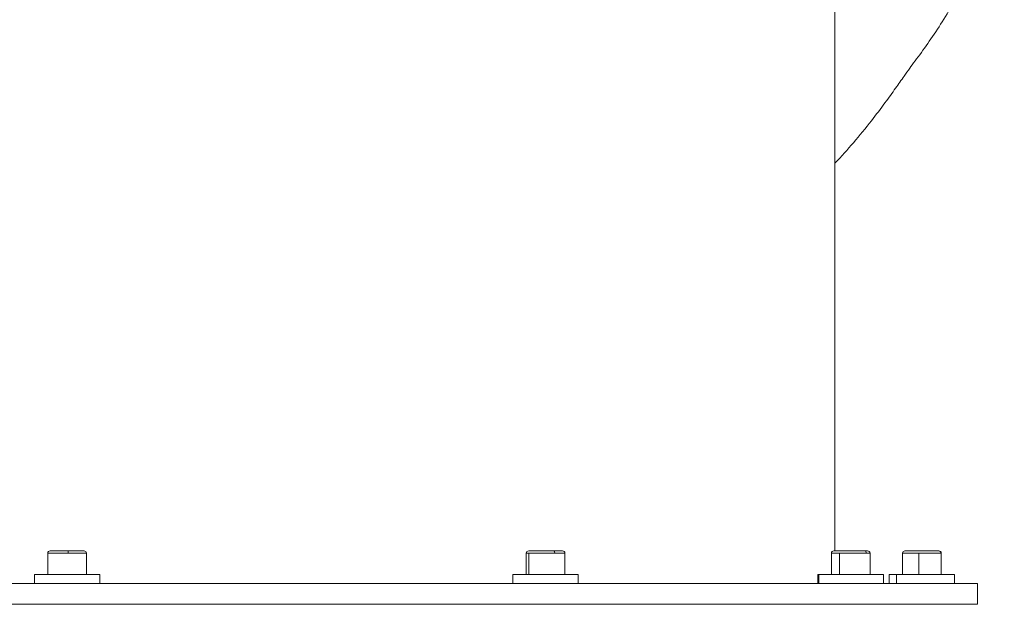
# Model space of a CAD drawing. Units: millimetres. Extents: x 172314 to 181711, y 63633 to 74500.
# Drawn here: x 179466 to 179797, y 68413 to 68610 of the extents above; entities that cross this region are included whole.
import ezdxf

# ---------------------------------------------------------------- set-up
doc = ezdxf.new("R2010")
doc.units = ezdxf.units.MM

msp = doc.modelspace()

# ---------------------------------------------------------------- linework, layer by layer
at = {"color": 0, "linetype": 'Continuous', "lineweight": 0}
for p, q in [((179475.34, 68430.27), (179475.33, 68430.27)), ((179475.33, 68430.27), (179475.33, 68423.07)), ((179482.2, 68430.27), (179475.34, 68430.27)), ((179475.34, 68423.07), (179475.34, 68430.27)), ((179476.13, 68431.07), (179482.16, 68431.07)), ((179482.16, 68431.07), (179487.53, 68431.07)), ((179488.33, 68430.27), (179482.2, 68430.27)), ((179488.33, 68430.27), (179488.33, 68423.07)), ((179637.14, 68430.27), (179636.33, 68430.27)), ((179636.33, 68430.27), (179636.33, 68423.07)), ((179637.13, 68431.07), (179645.59, 68431.07)), ((179645.98, 68430.27), (179637.14, 68430.27)), ((179637.14, 68423.07), (179637.14, 68430.27)), ((179645.59, 68431.07), (179648.53, 68431.07)), ((179649.33, 68430.27), (179645.98, 68430.27)), ((179649.33, 68430.27), (179649.33, 68423.07)), ((179741.72, 68430.27), (179738.97, 68430.27)), ((179738.97, 68430.27), (179738.97, 68423.07)), ((179739.77, 68431.07), (179750.13, 68431.07)), ((179750.78, 68430.27), (179741.72, 68430.27)), ((179741.72, 68423.07), (179741.72, 68430.27)), ((179750.13, 68431.07), (179751.17, 68431.07)), ((179751.97, 68430.27), (179750.78, 68430.27)), ((179751.97, 68430.27), (179751.97, 68423.07)), ((179768.35, 68430.27), (179762.93, 68430.27)), ((179762.93, 68430.27), (179762.93, 68423.07)), ((179763.73, 68431.07), (179775.05, 68431.07)), ((179775.84, 68430.27), (179768.35, 68430.27)), ((179768.35, 68423.07), (179768.35, 68430.27)), ((179775.05, 68431.07), (179775.13, 68431.07)), ((179775.93, 68430.27), (179775.84, 68430.27)), ((179775.93, 68430.27), (179775.93, 68423.07)), ((179492.83, 68423.07), (179470.83, 68423.07)), ((179470.83, 68423.07), (179470.83, 68420.07)), ((179492.83, 68423.07), (179492.83, 68420.07)), ((179653.83, 68423.07), (179631.83, 68423.07)), ((179631.83, 68423.07), (179631.83, 68420.07)), ((179653.83, 68423.07), (179653.83, 68420.07)), ((179734.76, 68423.07), (179734.47, 68423.07)), ((179734.47, 68423.07), (179734.47, 68420.07)), ((179734.76, 68420.07), (179734.76, 68423.07)), ((179756.47, 68423.07), (179734.76, 68423.07)), ((179756.47, 68423.07), (179756.47, 68420.07)), ((179760.87, 68423.07), (179758.43, 68423.07)), ((179758.43, 68423.07), (179758.43, 68420.07)), ((179760.87, 68420.07), (179760.87, 68423.07)), ((179780.43, 68423.07), (179760.87, 68423.07)), ((179780.43, 68423.07), (179780.43, 68420.07)), ((178908.19, 68420.07), (179788.19, 68420.07)), ((179788.19, 68420.07), (179788.19, 68413.07)), ((178908.19, 68413.07), (179788.19, 68413.07))]:
    msp.add_line(p, q, dxfattribs=at)
for centre, start, end in [((179476.13, 68430.27), 90, 180), ((179487.53, 68430.27), 0, 90), ((179637.13, 68430.27), 90, 180), ((179648.53, 68430.27), 0, 90), ((179739.77, 68430.27), 90, 180), ((179751.17, 68430.27), 0, 90), ((179763.73, 68430.27), 90, 180), ((179775.13, 68430.27), 0, 90)]:
    msp.add_arc(centre, 0.8, start, end, dxfattribs=at)
for centre, major_axis, ratio, start_param, end_param in [((179740.19, 68413.07), (0, -531.75), 0, -2.002918, -1.604653), ((179482.16, 68430.27), (0, 0.8), 0.057445, -1.570796, 0), ((179645.59, 68430.27), (0, 0.8), 0.484924, -1.570796, 0), ((179750.13, 68430.27), (0, 0.8), 0.816357, -1.570796, 0), ((179775.05, 68430.27), (0, 0.8), 0.986101, -1.570796, 0)]:
    msp.add_ellipse(centre, major_axis=major_axis, ratio=ratio, start_param=start_param, end_param=end_param, dxfattribs=at)
msp.add_open_spline([(179797.16, 68689.11), (179797.16, 68686.89), (179797.11, 68684.68), (179796.88, 68678.63), (179796.61, 68674.81), (179795.84, 68667.15), (179795.39, 68663.55), (179794.41, 68657.4), (179794.02, 68655.18), (179792.97, 68649.98), (179792.28, 68646.99), (179790.66, 68640.96), (179789.73, 68637.91), (179787.66, 68631.94), (179786.52, 68629.02), (179783.98, 68623.16), (179782.48, 68620.06), (179779.94, 68615.35), (179778.93, 68613.57), (179776.46, 68609.46), (179775.01, 68607.2), (179772.11, 68602.89), (179770.66, 68600.82), (179767.73, 68596.78), (179766.43, 68595.04), (179764.73, 68592.7), (179764.1, 68591.81), (179762.53, 68589.6), (179761.58, 68588.25), (179759.44, 68585.25), (179758.25, 68583.59), (179755.54, 68579.91), (179754.07, 68577.95), (179750.5, 68573.38), (179748.49, 68570.92), (179744.4, 68566.17), (179742.34, 68563.88), (179740.19, 68561.63)], degree=3, knots=[0, 0, 0, 0, 10.000856, 10.000856, 27.543324, 27.543324, 45.650682, 45.650682, 55.610934, 55.610934, 68.594232, 68.594232, 81.442159, 81.442159, 93.722184, 93.722184, 106.173938, 106.173938, 114.0122, 114.0122, 124.91724, 124.91724, 135.591239, 135.591239, 147.01349, 147.01349, 153.257855, 153.257855, 161.704934, 161.704934, 171.255934, 171.255934, 182.402267, 182.402267, 195.387718, 195.387718, 207.65722, 207.65722, 207.65722, 207.65722], dxfattribs=at)

doc.saveas('drawing.dxf')
